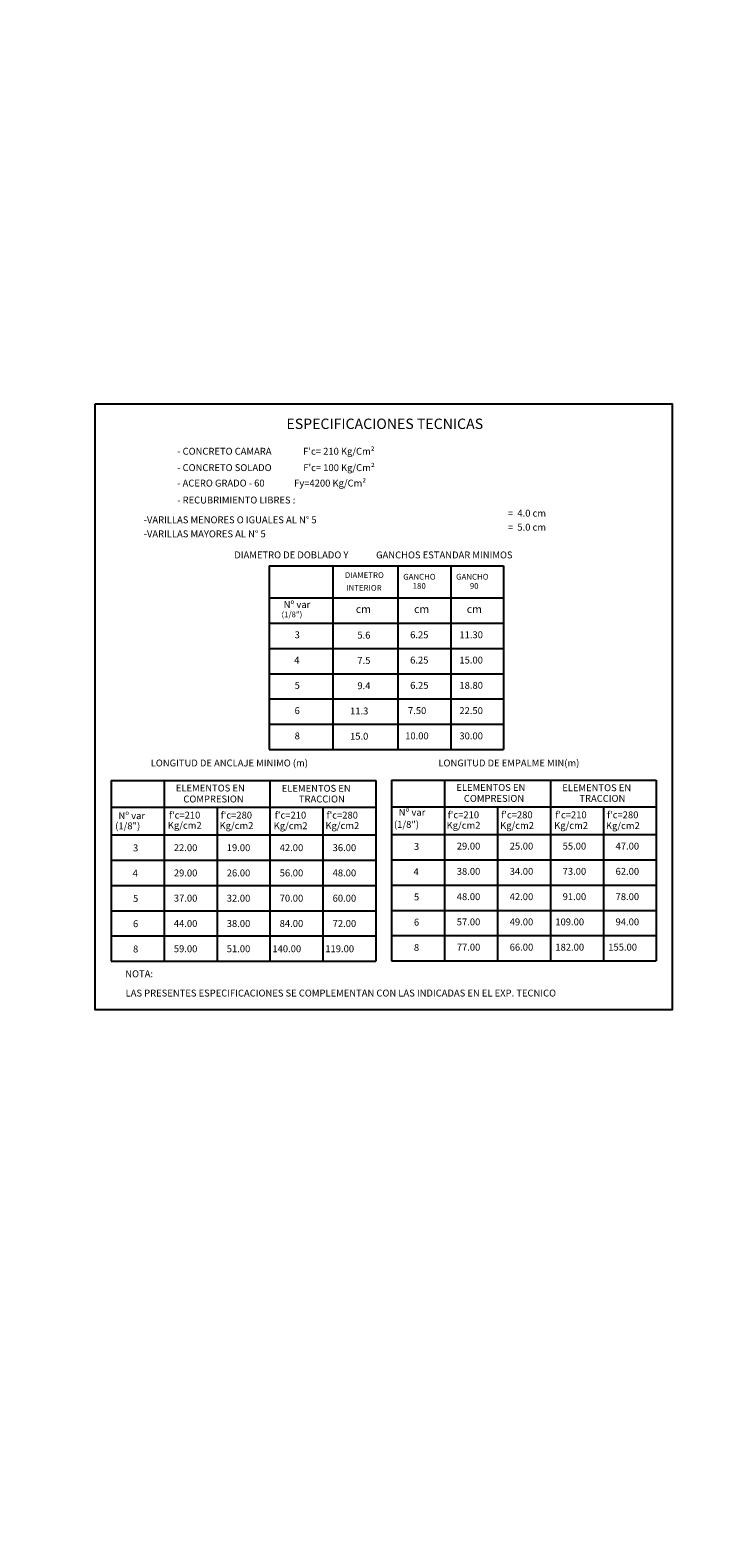
# Model space of a CAD drawing. Units: metres. Extents: x 772563 to 773396, y 9194448 to 9195388.
# Drawn here: x 773187 to 773191, y 9194950 to 9194958 of the extents above; entities that cross this region are included whole.
import ezdxf
from ezdxf.enums import TextEntityAlignment as Align

# ---------------------------------------------------------------- set-up
doc = ezdxf.new("R2010")
doc.units = ezdxf.units.M
doc.layers.add('COTAS', color=4, linetype='Continuous')
doc.layers.add('TEXTOS', color=2, linetype='Continuous')
doc.styles.add('romans', font='romans.shx')

msp = doc.modelspace()

# ---------------------------------------------------------------- linework, layer by layer
msp.add_circle((773212.0192, 9194966.2384), 74.3708)
at = {"layer": 'COTAS', "color": 2}
msp.add_lwpolyline([(773187.2024, 9194956.2627), (773190.3809, 9194956.2627), (773190.3809, 9194952.9246), (773187.2024, 9194952.9246)], close=True, dxfattribs=at)
at = {"layer": 'TEXTOS'}
for p, q in [((773188.1613, 9194955.37), (773189.453, 9194955.37)), ((773188.1613, 9194955.37), (773188.1613, 9194955.1941)), ((773188.5128, 9194955.37), (773188.5128, 9194955.1941)), ((773188.8697, 9194955.37), (773188.8697, 9194955.1941)), ((773189.1613, 9194955.37), (773189.1613, 9194955.1941)), ((773189.453, 9194955.37), (773189.453, 9194955.1941)), ((773188.1613, 9194955.1941), (773188.5128, 9194955.1941)), ((773188.1613, 9194955.1941), (773188.1613, 9194955.0548)), ((773188.5128, 9194955.1941), (773188.8697, 9194955.1941)), ((773188.5128, 9194955.1941), (773188.5128, 9194955.0548)), ((773188.8697, 9194955.1941), (773189.1613, 9194955.1941)), ((773188.8697, 9194955.1941), (773188.8697, 9194955.0548)), ((773189.1613, 9194955.1941), (773189.453, 9194955.1941)), ((773189.1613, 9194955.1941), (773189.1613, 9194955.0548)), ((773189.453, 9194955.1941), (773189.453, 9194955.0548)), ((773188.1613, 9194955.0548), (773188.5128, 9194955.0548)), ((773188.1613, 9194955.0548), (773188.1613, 9194954.9156)), ((773188.5128, 9194955.0548), (773188.8697, 9194955.0548)), ((773188.5128, 9194955.0548), (773188.5128, 9194954.9156)), ((773188.8697, 9194955.0548), (773189.1613, 9194955.0548)), ((773188.8697, 9194955.0548), (773188.8697, 9194954.9156)), ((773189.1613, 9194955.0548), (773189.453, 9194955.0548)), ((773189.1613, 9194955.0548), (773189.1613, 9194954.9156)), ((773189.453, 9194955.0548), (773189.453, 9194954.9156)), ((773188.1613, 9194954.9156), (773188.5128, 9194954.9156)), ((773188.1613, 9194954.9156), (773188.1613, 9194954.7763)), ((773188.5128, 9194954.9156), (773188.8697, 9194954.9156)), ((773188.5128, 9194954.9156), (773188.5128, 9194954.7763)), ((773188.8697, 9194954.9156), (773189.1613, 9194954.9156)), ((773188.8697, 9194954.9156), (773188.8697, 9194954.7763)), ((773189.1613, 9194954.9156), (773189.453, 9194954.9156)), ((773189.1613, 9194954.9156), (773189.1613, 9194954.7763)), ((773189.453, 9194954.9156), (773189.453, 9194954.7763)), ((773188.1613, 9194954.7763), (773188.5128, 9194954.7763)), ((773188.1613, 9194954.7763), (773188.1613, 9194954.6371)), ((773188.5128, 9194954.7763), (773188.8697, 9194954.7763)), ((773188.5128, 9194954.7763), (773188.5128, 9194954.6371)), ((773188.8697, 9194954.7763), (773189.1613, 9194954.7763)), ((773188.8697, 9194954.7763), (773188.8697, 9194954.6371)), ((773189.1613, 9194954.7763), (773189.453, 9194954.7763)), ((773189.1613, 9194954.7763), (773189.1613, 9194954.6371)), ((773189.453, 9194954.7763), (773189.453, 9194954.6371)), ((773188.1613, 9194954.6371), (773188.5128, 9194954.6371)), ((773188.1613, 9194954.6371), (773188.1613, 9194954.4979)), ((773188.5128, 9194954.6371), (773188.8697, 9194954.6371)), ((773188.5128, 9194954.6371), (773188.5128, 9194954.4979)), ((773188.8697, 9194954.6371), (773189.1613, 9194954.6371)), ((773188.8697, 9194954.6371), (773188.8697, 9194954.4979)), ((773189.1613, 9194954.6371), (773189.453, 9194954.6371)), ((773189.1613, 9194954.6371), (773189.1613, 9194954.4979)), ((773189.453, 9194954.6371), (773189.453, 9194954.4979)), ((773188.1613, 9194954.4979), (773188.5128, 9194954.4979)), ((773188.1613, 9194954.4979), (773188.1613, 9194954.3586)), ((773188.5128, 9194954.4979), (773188.8697, 9194954.4979)), ((773188.5128, 9194954.4979), (773188.5128, 9194954.3586)), ((773188.8697, 9194954.4979), (773189.1613, 9194954.4979)), ((773188.8697, 9194954.4979), (773188.8697, 9194954.3586)), ((773189.1613, 9194954.4979), (773189.453, 9194954.4979)), ((773189.1613, 9194954.4979), (773189.1613, 9194954.3586)), ((773189.453, 9194954.4979), (773189.453, 9194954.3586)), ((773188.1613, 9194954.3586), (773188.5128, 9194954.3586)), ((773188.5128, 9194954.3586), (773188.8697, 9194954.3586)), ((773188.8697, 9194954.3586), (773189.1613, 9194954.3586)), ((773189.1613, 9194954.3586), (773189.453, 9194954.3586)), ((773187.2907, 9194954.1882), (773187.5823, 9194954.1882)), ((773187.2907, 9194954.1882), (773187.2907, 9194954.0418)), ((773187.5823, 9194954.1882), (773187.8739, 9194954.1882)), ((773187.5823, 9194954.1882), (773187.5823, 9194954.0418)), ((773187.8739, 9194954.1882), (773188.1655, 9194954.1882)), ((773188.1655, 9194954.1882), (773188.4572, 9194954.1882)), ((773188.1655, 9194954.1882), (773188.1655, 9194954.0418)), ((773188.4572, 9194954.1882), (773188.7488, 9194954.1882)), ((773188.7488, 9194954.1882), (773188.7488, 9194954.0418)), ((773188.7488, 9194954.1882), (773188.7488, 9194953.1922)), ((773188.836, 9194954.1898), (773189.1277, 9194954.1898)), ((773188.836, 9194954.1898), (773188.836, 9194953.1939)), ((773189.1277, 9194954.1898), (773189.4193, 9194954.1898)), ((773189.1277, 9194954.1898), (773189.1277, 9194953.9786)), ((773189.4193, 9194954.1898), (773189.7109, 9194954.1898)), ((773189.7109, 9194954.1898), (773190.0025, 9194954.1898)), ((773189.7109, 9194954.1898), (773189.7109, 9194953.9786)), ((773190.0025, 9194954.1898), (773190.2942, 9194954.1898)), ((773190.2942, 9194954.1898), (773190.2942, 9194953.9786)), ((773187.2907, 9194954.0418), (773187.5823, 9194954.0418)), ((773187.2907, 9194954.0418), (773187.2907, 9194953.8884)), ((773187.5823, 9194954.0418), (773187.8739, 9194954.0418)), ((773187.5823, 9194954.0418), (773187.5823, 9194953.8884)), ((773187.8739, 9194954.0418), (773188.1655, 9194954.0418)), ((773187.8739, 9194954.0418), (773187.8739, 9194953.8884)), ((773188.1655, 9194954.0418), (773188.4572, 9194954.0418)), ((773188.1655, 9194954.0418), (773188.1655, 9194953.8884)), ((773188.4572, 9194954.0418), (773188.7488, 9194954.0418)), ((773188.4572, 9194954.0418), (773188.4572, 9194953.8884)), ((773188.836, 9194954.0434), (773189.1277, 9194954.0434)), ((773189.1277, 9194954.0434), (773189.4193, 9194954.0434)), ((773189.1277, 9194954.0434), (773189.1277, 9194953.8901)), ((773189.4193, 9194954.0434), (773189.7109, 9194954.0434)), ((773189.4193, 9194954.0434), (773189.4193, 9194953.8901)), ((773189.7109, 9194954.0434), (773190.0025, 9194954.0434)), ((773189.7109, 9194954.0434), (773189.7109, 9194953.8901)), ((773190.0025, 9194954.0434), (773190.2942, 9194954.0434)), ((773190.0025, 9194954.0434), (773190.0025, 9194953.8901)), ((773190.2942, 9194954.0434), (773190.2942, 9194953.8901)), ((773187.2907, 9194953.8884), (773187.5823, 9194953.8884)), ((773187.2907, 9194953.8884), (773187.2907, 9194953.7492)), ((773187.5823, 9194953.8884), (773187.8739, 9194953.8884)), ((773187.5823, 9194953.8884), (773187.5823, 9194953.7492)), ((773187.8739, 9194953.8884), (773188.1655, 9194953.8884)), ((773187.8739, 9194953.8884), (773187.8739, 9194953.7492)), ((773188.1655, 9194953.8884), (773188.4572, 9194953.8884)), ((773188.1655, 9194953.8884), (773188.1655, 9194953.7492)), ((773188.4572, 9194953.8884), (773188.7488, 9194953.8884)), ((773188.4572, 9194953.8884), (773188.4572, 9194953.7492)), ((773188.836, 9194953.8901), (773189.1277, 9194953.8901)), ((773189.1277, 9194953.8901), (773189.4193, 9194953.8901)), ((773189.1277, 9194953.8901), (773189.1277, 9194953.7508)), ((773189.4193, 9194953.8901), (773189.7109, 9194953.8901)), ((773189.4193, 9194953.8901), (773189.4193, 9194953.7508)), ((773189.7109, 9194953.8901), (773190.0025, 9194953.8901)), ((773189.7109, 9194953.8901), (773189.7109, 9194953.7508)), ((773190.0025, 9194953.8901), (773190.2942, 9194953.8901)), ((773190.0025, 9194953.8901), (773190.0025, 9194953.7508)), ((773190.2942, 9194953.8901), (773190.2942, 9194953.7508)), ((773187.2907, 9194953.7492), (773187.5823, 9194953.7492)), ((773187.2907, 9194953.7492), (773187.2907, 9194953.61)), ((773187.5823, 9194953.7492), (773187.8739, 9194953.7492)), ((773187.5823, 9194953.7492), (773187.5823, 9194953.61)), ((773187.8739, 9194953.7492), (773188.1655, 9194953.7492)), ((773187.8739, 9194953.7492), (773187.8739, 9194953.61)), ((773188.1655, 9194953.7492), (773188.4572, 9194953.7492)), ((773188.1655, 9194953.7492), (773188.1655, 9194953.61)), ((773188.4572, 9194953.7492), (773188.7488, 9194953.7492)), ((773188.4572, 9194953.7492), (773188.4572, 9194953.61)), ((773188.836, 9194953.7508), (773189.1277, 9194953.7508)), ((773189.1277, 9194953.7508), (773189.4193, 9194953.7508)), ((773189.1277, 9194953.7508), (773189.1277, 9194953.6116)), ((773189.4193, 9194953.7508), (773189.7109, 9194953.7508)), ((773189.4193, 9194953.7508), (773189.4193, 9194953.6116)), ((773189.7109, 9194953.7508), (773190.0025, 9194953.7508)), ((773189.7109, 9194953.7508), (773189.7109, 9194953.6116)), ((773190.0025, 9194953.7508), (773190.2942, 9194953.7508)), ((773190.0025, 9194953.7508), (773190.0025, 9194953.6116)), ((773190.2942, 9194953.7508), (773190.2942, 9194953.6116)), ((773187.2907, 9194953.61), (773187.5823, 9194953.61)), ((773187.2907, 9194953.61), (773187.2907, 9194953.4707)), ((773187.5823, 9194953.61), (773187.8739, 9194953.61)), ((773187.5823, 9194953.61), (773187.5823, 9194953.4707)), ((773187.8739, 9194953.61), (773188.1655, 9194953.61)), ((773187.8739, 9194953.61), (773187.8739, 9194953.4707)), ((773188.1655, 9194953.61), (773188.4572, 9194953.61)), ((773188.1655, 9194953.61), (773188.1655, 9194953.4707)), ((773188.4572, 9194953.61), (773188.7488, 9194953.61)), ((773188.4572, 9194953.61), (773188.4572, 9194953.4707)), ((773188.836, 9194953.6116), (773189.1277, 9194953.6116)), ((773189.1277, 9194953.6116), (773189.4193, 9194953.6116)), ((773189.1277, 9194953.6116), (773189.1277, 9194953.4723)), ((773189.4193, 9194953.6116), (773189.7109, 9194953.6116)), ((773189.4193, 9194953.6116), (773189.4193, 9194953.4723)), ((773189.7109, 9194953.6116), (773190.0025, 9194953.6116)), ((773189.7109, 9194953.6116), (773189.7109, 9194953.4723)), ((773190.0025, 9194953.6116), (773190.2942, 9194953.6116)), ((773190.0025, 9194953.6116), (773190.0025, 9194953.4723)), ((773190.2942, 9194953.6116), (773190.2942, 9194953.4723)), ((773187.2907, 9194953.4707), (773187.5823, 9194953.4707)), ((773187.2907, 9194953.4707), (773187.2907, 9194953.3315)), ((773187.5823, 9194953.4707), (773187.8739, 9194953.4707)), ((773187.5823, 9194953.4707), (773187.5823, 9194953.3315)), ((773187.8739, 9194953.4707), (773188.1655, 9194953.4707)), ((773187.8739, 9194953.4707), (773187.8739, 9194953.3315)), ((773188.1655, 9194953.4707), (773188.4572, 9194953.4707)), ((773188.1655, 9194953.4707), (773188.1655, 9194953.3315)), ((773188.4572, 9194953.4707), (773188.7488, 9194953.4707)), ((773188.4572, 9194953.4707), (773188.4572, 9194953.3315)), ((773188.836, 9194953.4723), (773189.1277, 9194953.4723)), ((773189.1277, 9194953.4723), (773189.4193, 9194953.4723)), ((773189.1277, 9194953.4723), (773189.1277, 9194953.3331)), ((773189.4193, 9194953.4723), (773189.7109, 9194953.4723)), ((773189.4193, 9194953.4723), (773189.4193, 9194953.3331)), ((773189.7109, 9194953.4723), (773190.0025, 9194953.4723)), ((773189.7109, 9194953.4723), (773189.7109, 9194953.3331)), ((773190.0025, 9194953.4723), (773190.2942, 9194953.4723)), ((773190.0025, 9194953.4723), (773190.0025, 9194953.3331)), ((773190.2942, 9194953.4723), (773190.2942, 9194953.3331)), ((773187.2907, 9194953.3315), (773187.5823, 9194953.3315)), ((773187.2907, 9194953.3315), (773187.2907, 9194953.1922)), ((773187.5823, 9194953.3315), (773187.8739, 9194953.3315)), ((773187.5823, 9194953.3315), (773187.5823, 9194953.1922)), ((773187.8739, 9194953.3315), (773188.1655, 9194953.3315)), ((773187.8739, 9194953.3315), (773187.8739, 9194953.1922)), ((773188.1655, 9194953.3315), (773188.4572, 9194953.3315)), ((773188.1655, 9194953.3315), (773188.1655, 9194953.1922)), ((773188.4572, 9194953.3315), (773188.7488, 9194953.3315)), ((773188.4572, 9194953.3315), (773188.4572, 9194953.1922)), ((773188.836, 9194953.3331), (773189.1277, 9194953.3331)), ((773189.1277, 9194953.3331), (773189.4193, 9194953.3331)), ((773189.1277, 9194953.3331), (773189.1277, 9194953.1939)), ((773189.4193, 9194953.3331), (773189.7109, 9194953.3331)), ((773189.4193, 9194953.3331), (773189.4193, 9194953.1939)), ((773189.7109, 9194953.3331), (773190.0025, 9194953.3331)), ((773189.7109, 9194953.3331), (773189.7109, 9194953.1939)), ((773190.0025, 9194953.3331), (773190.2942, 9194953.3331)), ((773190.0025, 9194953.3331), (773190.0025, 9194953.1939)), ((773190.2942, 9194953.3331), (773190.2942, 9194953.1939)), ((773187.2907, 9194953.1922), (773187.5823, 9194953.1922)), ((773187.5823, 9194953.1922), (773187.8739, 9194953.1922)), ((773187.8739, 9194953.1922), (773188.1655, 9194953.1922)), ((773188.1655, 9194953.1922), (773188.4572, 9194953.1922)), ((773188.4572, 9194953.1922), (773188.7488, 9194953.1922)), ((773188.836, 9194953.1939), (773189.1277, 9194953.1939)), ((773189.1277, 9194953.1939), (773189.4193, 9194953.1939)), ((773189.4193, 9194953.1939), (773189.7109, 9194953.1939)), ((773189.7109, 9194953.1939), (773190.0025, 9194953.1939)), ((773190.0025, 9194953.1939), (773190.2942, 9194953.1939))]:
    msp.add_line(p, q, dxfattribs=at)

# ---------------------------------------------------------------- texts
at = {"color": 54, "style": 'romans'}
msp.add_text('ESPECIFICACIONES TECNICAS', height=0.057068, dxfattribs=at).set_placement((773188.7982, 9194956.1247), align=Align.CENTER)
at = {"layer": 'TEXTOS', "style": 'romans'}
for s, height, p in [("- CONCRETO CAMARA               F'c= 210 Kg/Cm²            ", 0.038045, (773187.6547, 9194955.983)), ("- CONCRETO SOLADO               F'c= 100 Kg/Cm²            ", 0.038045, (773187.6547, 9194955.8927)), ('- ACERO GRADO - 60              Fy=4200 Kg/Cm²', 0.038045, (773187.6547, 9194955.8074)), ('- RECUBRIMIENTO LIBRES :      ', 0.038045, (773187.6547, 9194955.7142)), ('                           -VARILLAS MENORES O IGUALES AL N° 5 ', 0.038045, (773187.1559, 9194955.6051)), ('=  4.0 cm', 0.03805, (773189.4766, 9194955.6419)), ('                           -VARILLAS MAYORES AL N° 5 ', 0.038045, (773187.1559, 9194955.5278)), ('=  5.0 cm', 0.03805, (773189.4766, 9194955.5647)), ('DIAMETRO', 0.0317, (773188.5781, 9194955.3037)), ('GANCHO', 0.0317, (773188.8998, 9194955.2947)), ('GANCHO', 0.0317, (773189.1914, 9194955.2947)), ('INTERIOR', 0.0317, (773188.5862, 9194955.2333)), ('180', 0.0317, (773188.9521, 9194955.244)), ('90', 0.0317, (773189.2669, 9194955.244)), (' (1/8")', 0.0317, (773188.2193, 9194955.087)), ('Nº var', 0.03805, (773188.241, 9194955.1385)), ('cm', 0.04227, (773188.6388, 9194955.1111)), ('cm', 0.04227, (773188.9597, 9194955.1111)), ('cm', 0.04227, (773189.25, 9194955.1111)), ('3', 0.038, (773188.3015, 9194954.9717)), ('5.6', 0.03805, (773188.6471, 9194954.9698)), ('6.25', 0.03805, (773188.938, 9194954.9717)), ('11.30', 0.03805, (773189.2093, 9194954.9717)), ('4', 0.038, (773188.2994, 9194954.8324)), ('6.25', 0.03805, (773188.938, 9194954.8324)), ('15.00', 0.03805, (773189.2093, 9194954.8324)), ('7.5', 0.03805, (773188.6471, 9194954.8305)), ('5', 0.038, (773188.3015, 9194954.6932)), ('9.4', 0.03805, (773188.6471, 9194954.6913)), ('6.25', 0.03805, (773188.938, 9194954.6932)), ('18.80', 0.03805, (773189.2093, 9194954.6932)), ('6', 0.038, (773188.3015, 9194954.554)), ('11.3', 0.03805, (773188.6068, 9194954.5521)), ('7.50', 0.03805, (773188.9261, 9194954.554)), ('22.50', 0.03805, (773189.2093, 9194954.554)), ('8', 0.038, (773188.3015, 9194954.4147)), ('15.0', 0.03805, (773188.6068, 9194954.4128)), ('10.00', 0.03805, (773188.9104, 9194954.4147)), ('30.00', 0.03805, (773189.2093, 9194954.4147)), ('ELEMENTOS EN', 0.038045, (773187.6471, 9194954.1274)), ('ELEMENTOS EN', 0.038045, (773188.2304, 9194954.1258)), ('ELEMENTOS EN', 0.038045, (773189.1925, 9194954.1307)), ('ELEMENTOS EN', 0.038045, (773189.7758, 9194954.1291)), ('COMPRESION', 0.03805, (773187.6884, 9194954.067)), ('TRACCION', 0.03805, (773188.325, 9194954.067)), ('COMPRESION', 0.03805, (773189.2338, 9194954.0703)), ('TRACCION', 0.03805, (773189.8704, 9194954.0703)), (' (1/8")', 0.03805, (773187.3014, 9194953.9188)), ('Nº var', 0.03805, (773187.3308, 9194953.9751)), ('Kg/cm2', 0.03805, (773187.6029, 9194953.922)), ("f'c=210", 0.03805, (773187.6089, 9194953.9782)), ('Kg/cm2', 0.03805, (773187.8879, 9194953.9205)), ("f'c=280", 0.03805, (773187.8939, 9194953.9782)), ('Kg/cm2', 0.03805, (773188.1861, 9194953.9197)), ("f'c=210", 0.03805, (773188.1922, 9194953.9782)), ('Kg/cm2', 0.03805, (773188.4711, 9194953.9205)), ("f'c=280", 0.03805, (773188.4772, 9194953.9782)), (' (1/8")', 0.03805, (773188.8374, 9194953.9271)), ('Nº var', 0.03805, (773188.8748, 9194953.9935)), ('Kg/cm2', 0.03805, (773189.1388, 9194953.9222)), ("f'c=210", 0.03805, (773189.1448, 9194953.9798)), ('Kg/cm2', 0.03805, (773189.4337, 9194953.9212)), ("f'c=280", 0.03805, (773189.4398, 9194953.9798)), ('Kg/cm2', 0.03805, (773189.7315, 9194953.9212)), ("f'c=210", 0.03805, (773189.7375, 9194953.9798)), ('Kg/cm2', 0.03805, (773190.0165, 9194953.9202)), ("f'c=280", 0.03805, (773190.0225, 9194953.9798)), ('3', 0.038, (773187.4112, 9194953.7976)), ('22.00', 0.03805, (773187.636, 9194953.7988)), ('19.00', 0.03805, (773187.9276, 9194953.7988)), ('42.00', 0.03805, (773188.2192, 9194953.7988)), ('36.00', 0.03805, (773188.5109, 9194953.7988)), ('3', 0.038, (773188.9588, 9194953.8059)), ('29.00', 0.03805, (773189.1948, 9194953.8075)), ('25.00', 0.03805, (773189.4864, 9194953.8075)), ('55.00', 0.03805, (773189.7781, 9194953.8075)), ('47.00', 0.03805, (773190.0697, 9194953.8075)), ('4', 0.038, (773187.4091, 9194953.6584)), ('29.00', 0.03805, (773187.636, 9194953.6596)), ('26.00', 0.03805, (773187.9276, 9194953.6596)), ('56.00', 0.03805, (773188.2192, 9194953.6596)), ('48.00', 0.03805, (773188.5109, 9194953.6596)), ('4', 0.038, (773188.9567, 9194953.6666)), ('38.00', 0.03805, (773189.1948, 9194953.6683)), ('34.00', 0.03805, (773189.4864, 9194953.6683)), ('73.00', 0.03805, (773189.7781, 9194953.6683)), ('62.00', 0.03805, (773190.0697, 9194953.6683)), ('5', 0.038, (773187.4112, 9194953.5191)), ('37.00', 0.03805, (773187.636, 9194953.5204)), ('32.00', 0.03805, (773187.9276, 9194953.5204)), ('70.00', 0.03805, (773188.2192, 9194953.5204)), ('60.00', 0.03805, (773188.5109, 9194953.5204)), ('5', 0.038, (773188.9588, 9194953.5274)), ('48.00', 0.03805, (773189.1948, 9194953.529)), ('42.00', 0.03805, (773189.4864, 9194953.529)), ('91.00', 0.03805, (773189.7781, 9194953.529)), ('78.00', 0.03805, (773190.0697, 9194953.529)), ('6', 0.038, (773187.4112, 9194953.3799)), ('44.00', 0.03805, (773187.636, 9194953.3811)), ('38.00', 0.03805, (773187.9276, 9194953.3811)), ('84.00', 0.03805, (773188.2192, 9194953.3811)), ('72.00', 0.03805, (773188.5109, 9194953.3811)), ('6', 0.038, (773188.9588, 9194953.3882)), ('57.00', 0.03805, (773189.1948, 9194953.3898)), ('49.00', 0.03805, (773189.4864, 9194953.3898)), ('109.00', 0.03805, (773189.7378, 9194953.3898)), ('94.00', 0.03805, (773190.0697, 9194953.3898)), ('8', 0.038, (773187.4112, 9194953.2407)), ('59.00', 0.03805, (773187.636, 9194953.2419)), ('51.00', 0.03805, (773187.9276, 9194953.2419)), ('140.00', 0.03805, (773188.179, 9194953.2419)), ('119.00', 0.03805, (773188.4706, 9194953.2419)), ('8', 0.038, (773188.9588, 9194953.2489)), ('77.00', 0.03805, (773189.1948, 9194953.2506)), ('66.00', 0.03805, (773189.4864, 9194953.2506)), ('182.00', 0.03805, (773189.7378, 9194953.2506)), ('155.00', 0.03805, (773190.0294, 9194953.2506)), ('NOTA: ', 0.03805, (773187.3682, 9194953.1038)), ('LAS PRESENTES ESPECIFICACIONES SE COMPLEMENTAN CON LAS INDICADAS EN EL EXP. TECNICO', 0.038045, (773187.3703, 9194952.9978))]:
    msp.add_text(s, height=height, dxfattribs=at).set_placement(p)
at = {"layer": 'TEXTOS', "color": 54, "style": 'romans'}
for s, p in [('DIAMETRO DE DOBLADO Y', (773187.9692, 9194955.412)), ('GANCHOS ESTANDAR MINIMOS', (773188.7503, 9194955.4117)), ('LONGITUD DE ANCLAJE MINIMO (m)', (773187.5086, 9194954.2655)), ('LONGITUD DE EMPALME MIN(m)', (773189.0935, 9194954.2655))]:
    msp.add_text(s, height=0.038045, dxfattribs=at).set_placement(p)

doc.saveas('drawing.dxf')
